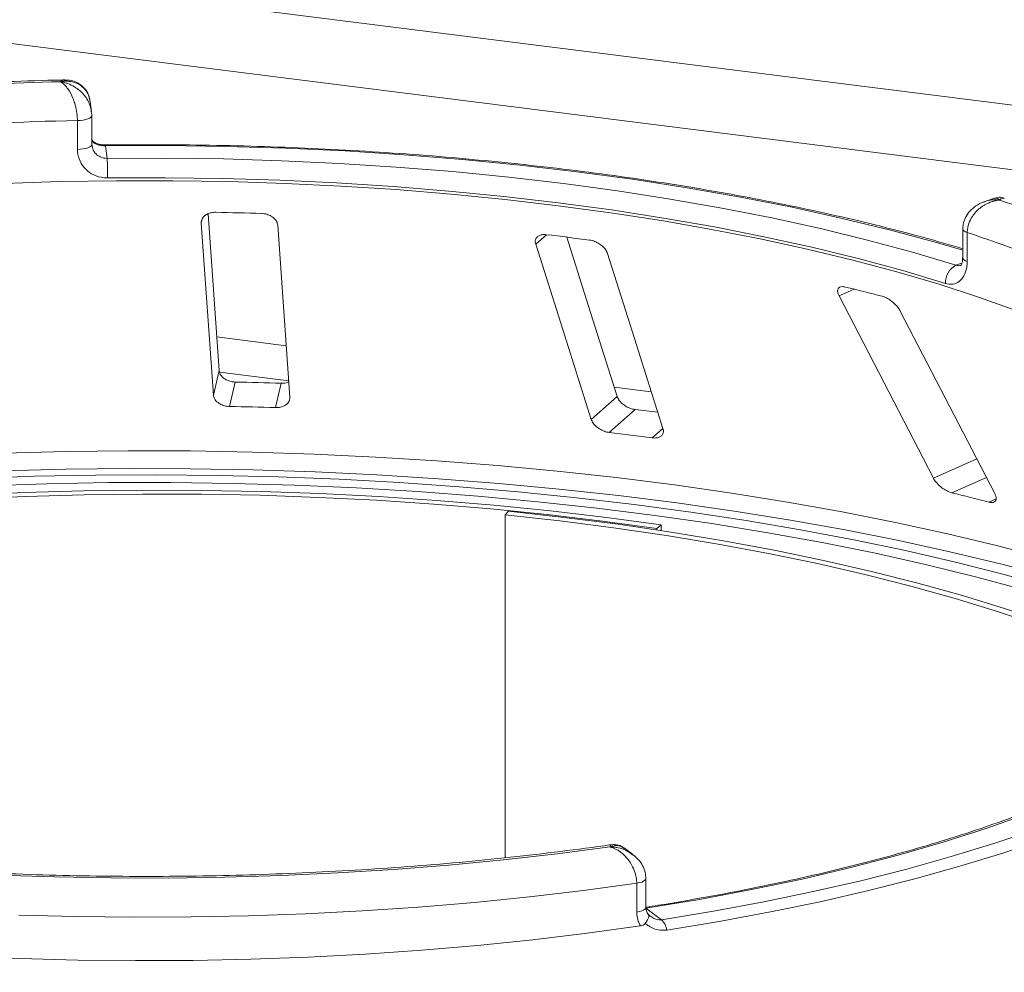
# Model space of a CAD drawing. Units: millimetres. Extents: x 5 to 415, y 5 to 292.
# Drawn here: x 331 to 336, y 132 to 136 of the extents above; entities that cross this region are included whole.
import ezdxf

# ---------------------------------------------------------------- set-up
doc = ezdxf.new("R2010")
doc.units = ezdxf.units.MM

msp = doc.modelspace()

# ---------------------------------------------------------------- linework, layer by layer
at = {"color": 7, "linetype": 'Continuous', "lineweight": 15}
for p, q in [((405.0612, 127.27302), (285.92167, 142.28319)), ((331.63827, 135.97301), (331.63205, 136.01817)), ((331.63954, 135.95486), (331.63946, 135.95592)), ((331.63954, 135.82482), (331.63954, 135.95486)), ((331.57463, 135.80187), (331.57463, 135.93191)), ((331.63946, 135.82588), (331.64094, 135.81769)), ((331.70057, 135.81845), (331.70836, 135.76191)), ((335.69752, 135.58251), (335.65408, 135.56753)), ((332.21192, 134.80713), (332.16193, 135.51222)), ((332.13141, 135.47051), (332.18624, 134.69725)), ((332.53002, 134.68832), (332.4752, 135.46158)), ((335.5547, 135.44422), (335.5547, 135.31418)), ((335.57508, 135.42791), (335.57508, 135.29786)), ((334.99854, 135.14367), (335.42288, 134.32385)), ((335.69844, 134.25475), (335.2741, 135.07457)), ((332.18624, 134.69725), (332.21192, 134.80713)), ((332.25865, 134.64608), (332.28433, 134.75594)), ((332.46492, 134.64073), (332.4906, 134.75059)), ((333.88452, 134.58756), (334.00142, 134.69066)), ((333.96568, 134.52909), (334.08255, 134.63217)), ((333.51262, 134.17479), (333.49748, 134.1583)), ((333.49748, 134.1583), (333.49748, 132.61611)), ((334.19968, 134.11315), (334.17901, 134.09735)), ((334.17901, 134.09093), (334.17901, 134.09735)), ((334.19968, 134.0878), (334.19968, 134.11315)), ((334.07036, 132.63233), (334.03385, 132.65929)), ((334.08914, 132.37212), (334.08914, 132.50216)), ((334.13053, 132.39319), (334.13053, 132.52323)), ((334.13053, 132.389), (334.20039, 132.33741))]:
    msp.add_line(p, q, dxfattribs=at)
at = {"color": 8, "linetype": 'Continuous', "lineweight": 15}
for p, q in [((404.77874, 127.01742), (285.84242, 142.00198)), ((332.13141, 135.47051), (332.13547, 135.48786)), ((333.63497, 135.37531), (333.68401, 135.41856)), ((335.52451, 135.28112), (335.55132, 135.29036)), ((334.99854, 135.14367), (335.06637, 135.17372)), ((332.51366, 134.91907), (332.20119, 134.95843)), ((332.52488, 134.76086), (332.21363, 134.80007)), ((334.15469, 134.71232), (333.98791, 134.73333)), ((334.15921, 134.50471), (334.20708, 134.54693)), ((335.42288, 134.32385), (335.61794, 134.41028)), ((335.50629, 134.25755), (335.66141, 134.32628)), ((335.67163, 134.21609), (335.70438, 134.2306))]:
    msp.add_line(p, q, dxfattribs=at)
at = {"color": 8, "linetype": 'Continuous', "lineweight": 15, "flags": 128}
for points in [[(331.57463, 135.93191), (331.58787, 135.93261), (331.60046, 135.93415), (331.61192, 135.93647), (331.62182, 135.93948), (331.62978, 135.94308), (331.63551, 135.94712), (331.63877, 135.95145), (331.63954, 135.95486)], [(331.57463, 135.80187), (331.58787, 135.80257), (331.60046, 135.8041), (331.61192, 135.80642), (331.62182, 135.80944), (331.62978, 135.81304), (331.63551, 135.81708), (331.63877, 135.82141), (331.63954, 135.82482)], [(335.5547, 135.34882), (335.44135, 135.38199), (335.2315, 135.43879), (335.0135, 135.49207), (334.78789, 135.5417), (334.55521, 135.58757), (334.31602, 135.62955), (334.07092, 135.66755), (333.82049, 135.70148), (333.56535, 135.73125), (333.30612, 135.75679), (333.04342, 135.77803), (332.7779, 135.79494), (332.5102, 135.80746), (332.24098, 135.81556), (331.97088, 135.81922), (331.70057, 135.81845)], [(335.57508, 135.42791), (335.56653, 135.43135), (335.56013, 135.43528), (335.55614, 135.43954), (335.5547, 135.44399), (335.5547, 135.44415)], [(335.57508, 135.29786), (335.56653, 135.3013), (335.56013, 135.30523), (335.55614, 135.3095), (335.5547, 135.31394), (335.5547, 135.31418)], [(331.24563, 134.43611), (331.52412, 134.44341), (331.8033, 134.44663), (332.08264, 134.44575), (332.36158, 134.44077), (332.63961, 134.43172), (332.91617, 134.41859), (333.19073, 134.40143), (333.46276, 134.38025), (333.73173, 134.35511), (333.99713, 134.32605), (334.25843, 134.29313), (334.51514, 134.25641), (334.76676, 134.21596), (335.0128, 134.17187), (335.25278, 134.12421), (335.48624, 134.07307), (335.71273, 134.01857), (335.93181, 133.9608), (336.14306, 133.89987), (336.34606, 133.8359), (336.54043, 133.76902), (336.72579, 133.69936), (336.83057, 133.6571)], [(336.80813, 133.5918), (336.74776, 133.61588), (336.56156, 133.68587), (336.36631, 133.75306), (336.16238, 133.81732), (335.95016, 133.87853), (335.73008, 133.93657), (335.50255, 133.99133), (335.26802, 134.0427), (335.02694, 134.09058), (334.77977, 134.13488), (334.527, 134.17551), (334.26911, 134.2124), (334.0066, 134.24547), (333.73999, 134.27467), (333.46978, 134.29992), (333.1965, 134.32119), (332.92067, 134.33844), (332.64284, 134.35162), (332.36354, 134.36071), (332.08331, 134.36571), (331.80269, 134.36659), (331.52222, 134.36335), (331.24246, 134.35601)], [(334.08914, 132.50216), (334.10103, 132.50438), (334.11139, 132.50734), (334.11979, 132.51091), (334.12592, 132.51497), (334.12954, 132.51935), (334.13053, 132.52323)], [(334.08914, 132.37212), (334.10103, 132.37434), (334.11139, 132.37729), (334.11979, 132.38087), (334.12592, 132.38493), (334.12954, 132.38931), (334.13053, 132.39319)]]:
    msp.add_lwpolyline(points, dxfattribs=at)
at = {"color": 7, "linetype": 'Continuous', "lineweight": 15, "flags": 128}
for points in [[(331.70836, 135.76191), (331.97003, 135.76263), (332.23148, 135.75905), (332.49209, 135.75118), (332.75123, 135.73905), (333.00825, 135.72267), (333.26254, 135.70209), (333.51348, 135.67736), (333.76047, 135.64854), (334.00289, 135.6157), (334.24017, 135.57892), (334.47172, 135.53829), (334.69698, 135.4939), (334.91542, 135.44587), (335.12649, 135.39431), (335.32968, 135.33935), (335.52451, 135.28112)], [(335.47721, 135.19937), (335.28492, 135.25684), (335.08436, 135.31109), (334.87604, 135.36198), (334.66044, 135.40939), (334.4381, 135.45319), (334.20955, 135.4933), (333.97536, 135.5296), (333.73608, 135.56202), (333.49231, 135.59046), (333.24463, 135.61487), (332.99364, 135.63518), (332.73995, 135.65134), (332.48418, 135.66332), (332.22696, 135.67109), (331.96889, 135.67462), (331.71062, 135.67391)], [(335.80229, 135.07469), (335.62958, 135.13645), (335.44812, 135.19536), (335.25833, 135.25128), (335.06066, 135.30408), (334.85557, 135.35363), (334.64353, 135.39982), (334.42505, 135.44255), (334.20063, 135.4817), (333.97079, 135.5172), (333.73608, 135.54895), (333.49705, 135.57688), (333.25424, 135.60093), (333.00823, 135.62105), (332.75959, 135.63718), (332.5089, 135.64928), (332.25676, 135.65734), (332.00374, 135.66132), (331.75043, 135.66123), (331.49744, 135.65705), (331.24535, 135.64881)], [(333.63497, 135.37531), (333.75635, 134.99216), (333.88452, 134.58756)], [(334.00142, 134.69066), (333.86368, 135.12552), (333.77446, 135.40716)], [(334.20708, 134.54693), (334.07891, 134.95152), (333.95753, 135.33467)], [(331.10915, 134.32251), (331.38211, 134.3319), (331.65605, 134.33727), (331.93044, 134.33859), (332.20473, 134.33587), (332.4784, 134.32911), (332.7509, 134.31832), (333.02171, 134.30353), (333.29029, 134.28477), (333.55611, 134.26207), (333.81867, 134.23547), (334.07745, 134.20503), (334.33193, 134.1708), (334.58163, 134.13286), (334.82605, 134.09128), (335.06472, 134.04614), (335.29717, 133.99752), (335.52295, 133.94553), (335.74161, 133.89026), (335.95273, 133.83183)], [(335.8355, 133.81994), (335.61871, 133.87856), (335.39411, 133.93382), (335.16217, 133.98559), (334.92337, 134.03378), (334.67821, 134.07827), (334.4272, 134.11898), (334.17087, 134.15582), (333.90975, 134.18872), (333.64439, 134.2176), (333.37535, 134.24241), (333.10319, 134.2631), (332.82848, 134.27961), (332.55178, 134.29192), (332.27369, 134.3), (331.99478, 134.30383), (331.71564, 134.3034), (331.43685, 134.29873), (331.15899, 134.2898)], [(334.19968, 134.11315), (333.95318, 134.14668), (333.7022, 134.1763), (333.4473, 134.20194), (333.18906, 134.22353), (332.92805, 134.24104), (332.66485, 134.25442), (332.40005, 134.26364), (332.13424, 134.26869), (331.868, 134.26955), (331.60195, 134.26622), (331.33666, 134.25871), (331.07273, 134.24703)], [(334.17901, 134.09735), (333.93477, 134.13057), (333.68609, 134.15992), (333.43353, 134.18532), (333.17766, 134.20671), (332.91904, 134.22406), (332.65826, 134.23732), (332.39589, 134.24646), (332.13251, 134.25146), (331.86872, 134.25231), (331.60511, 134.24901), (331.34226, 134.24157), (331.08075, 134.23)], [(336.74774, 133.30327), (336.70991, 133.32554), (336.57414, 133.40008), (336.42803, 133.47241), (336.27188, 133.54238), (336.10605, 133.60982), (335.93091, 133.6746), (335.74683, 133.73656), (335.55422, 133.79557), (335.35351, 133.8515), (335.14514, 133.90423), (334.92957, 133.95363), (334.70728, 133.99961), (334.47876, 134.04206), (334.24451, 134.08088), (334.00505, 134.116), (333.76091, 134.14732), (333.51262, 134.17479)], [(336.72229, 133.28297), (336.66507, 133.31694), (336.53057, 133.39079), (336.38581, 133.46245), (336.23112, 133.53177), (336.06683, 133.59858), (335.89331, 133.66276), (335.71094, 133.72414), (335.52012, 133.78261), (335.32127, 133.83802), (335.11484, 133.89025), (334.90128, 133.9392), (334.68105, 133.98475), (334.45465, 134.02681), (334.22258, 134.06527), (333.98534, 134.10006), (333.74346, 134.13109), (333.49748, 134.1583)], [(336.82555, 133.34547), (336.72094, 133.26292), (336.60394, 133.18225), (336.47484, 133.10365), (336.33398, 133.02733), (336.1817, 132.95348), (336.01841, 132.8823), (335.84453, 132.81396), (335.66049, 132.74865), (335.46677, 132.68652), (335.26386, 132.62774), (335.05229, 132.57245), (334.8326, 132.52081), (334.60535, 132.47294), (334.37113, 132.42896), (334.13053, 132.389)], [(334.20039, 132.33741), (334.43364, 132.37597), (334.66114, 132.41817), (334.88236, 132.46394), (335.09681, 132.51315), (335.30401, 132.5657), (335.50349, 132.62147), (335.6948, 132.68034), (335.8775, 132.74217), (336.05119, 132.80682), (336.21547, 132.87415), (336.36996, 132.94401), (336.51433, 133.01623), (336.64825, 133.09066), (336.77141, 133.16712), (336.88354, 133.24545), (336.98438, 133.32546)], [(337.03796, 133.28925), (336.93606, 133.20839), (336.82276, 133.12924), (336.6983, 133.05198), (336.56298, 132.97677), (336.41709, 132.90379), (336.26097, 132.8332), (336.09497, 132.76516), (335.91946, 132.69983), (335.73484, 132.63735), (335.54152, 132.57786), (335.33995, 132.52151), (335.13057, 132.4684), (334.91386, 132.41867), (334.69032, 132.37243), (334.46043, 132.32978), (334.22473, 132.29082)], [(333.96978, 132.66518), (333.73209, 132.63402), (333.49023, 132.60666), (333.24474, 132.58316), (332.99618, 132.56357), (332.74512, 132.54793), (332.49211, 132.53629), (332.23772, 132.52866), (331.98254, 132.52506), (331.72713, 132.52551), (331.47208, 132.52999), (331.21795, 132.53851)], [(334.08914, 132.50216), (333.84998, 132.46958), (333.6065, 132.44077), (333.35925, 132.41579), (333.10875, 132.3947), (332.85557, 132.37753), (332.60026, 132.36434), (332.34337, 132.35515), (332.08547, 132.34997), (331.82713, 132.34883), (331.56891, 132.35172), (331.31138, 132.35863)], [(331.06015, 132.17424), (331.31759, 132.16335), (331.57627, 132.15651), (331.83564, 132.15374), (332.09511, 132.15503), (332.35411, 132.16039), (332.61206, 132.1698), (332.86841, 132.18324), (333.12257, 132.20069), (333.37399, 132.2221), (333.62212, 132.24743), (333.86639, 132.27662), (334.10628, 132.3096)]]:
    msp.add_lwpolyline(points, dxfattribs=at)
at = {"color": 7, "linetype": 'Continuous', "lineweight": 15}
for centre, radius, start, end in [((331.8723, 120.36621), 15.74461, 91.360126, 93.752427), ((331.87279, 120.60081), 15.33401, 91.11417, 93.998382), ((330.40078, 135.68418), 1.30988, 359.55069, 3.40181), ((333.93852, 130.28523), 5.5813, 66.60581, 71.3834), ((331.88518, 119.54682), 15.97542, 88.142375, 88.882421), ((332.09375, 122.01598), 13.49659, 82.405198, 83.233291), ((333.88427, 130.26243), 5.43516, 66.11402, 71.87518), ((335.5651, 135.20308), 0.08797, 117.48291, 182.42016), ((332.91965, 126.42804), 9.0053, 75.379838, 76.464349), ((331.88566, 115.43029), 19.32976, 88.206586, 88.818209), ((331.88552, 116.3038), 18.34607, 88.190189, 88.834607), ((332.1237, 118.30121), 16.44802, 82.802665, 83.160193), ((332.12505, 119.13935), 15.49943, 82.458701, 83.179787), ((333.07353, 124.20609), 10.34167, 75.449911, 76.394276), ((334.14152, 132.277), 0.08435, 9.42807, 45.73916)]:
    msp.add_arc(centre, radius, start, end, dxfattribs=at)
at = {"color": 8, "linetype": 'Continuous', "lineweight": 15}
msp.add_arc((331.69245, 135.81892), 0.00813, 356.70273, 25.27107, dxfattribs=at)
at = {"color": 7, "linetype": 'Continuous', "lineweight": 15}
for points, knots in [([(331.51866, 136.11464), (331.49319, 136.11408), (331.38656, 136.11173), (331.19938, 136.10491), (330.98842, 136.09474), (330.8592, 136.08616), (330.8098, 136.08287)], [0, 0, 0, 0, 0.1069649, 0.4479283, 0.7889355, 1, 1, 1, 1]), ([(331.63088, 136.01797), (331.62991, 136.0254), (331.62752, 136.04375), (331.61493, 136.06545), (331.59365, 136.08881), (331.56529, 136.10416), (331.53579, 136.10912), (331.51772, 136.10886), (331.50879, 136.10799), (331.50407, 136.10733), (331.50154, 136.10691), (331.50017, 136.10667), (331.49943, 136.10654), (331.49896, 136.10645), (331.4987, 136.1064), (331.49858, 136.10638)], [0, 0, 0, 0, 0.1149371, 0.2835489, 0.4054921, 0.6526157, 0.8273612, 0.9086572, 0.9509834, 0.9735929, 0.9857569, 0.9923149, 0.9958529, 0.9979163, 1, 1, 1, 1]), ([(331.57463, 135.93191), (331.57462, 135.93347), (331.57453, 135.94715), (331.5719, 135.97372), (331.56414, 136.0063), (331.55187, 136.04069), (331.53608, 136.07014), (331.51948, 136.09006), (331.50947, 136.09894), (331.50443, 136.10267), (331.50175, 136.10445), (331.5003, 136.10536), (331.49951, 136.10583), (331.49908, 136.10608), (331.49888, 136.1062), (331.49873, 136.10629), (331.49865, 136.10633), (331.49858, 136.10638)], [0, 0, 0, 0, 0.0216176, 0.1898259, 0.3488412, 0.4581838, 0.6880697, 0.8427554, 0.9161575, 0.9547019, 0.9754345, 0.9866628, 0.9927563, 0.9960653, 0.9978478, 0.9980671, 1, 1, 1, 1]), ([(331.63116, 136.01702), (331.63094, 136.02087), (331.63003, 136.03719), (331.61823, 136.06276), (331.59659, 136.08923), (331.5691, 136.10623), (331.54239, 136.11455), (331.52556, 136.11409), (331.51874, 136.1139)], [0, 0, 0, 0, 0.0665022, 0.2818521, 0.4849622, 0.6783246, 0.8695669, 1, 1, 1, 1]), ([(331.63711, 135.97274), (331.63811, 135.96868), (331.63949, 135.96305), (331.63947, 135.95747), (331.63946, 135.95592)], [0, 0, 0, 0, 0.7213829, 1, 1, 1, 1]), ([(331.64747, 135.83588), (331.64455, 135.83837), (331.64114, 135.84128), (331.64005, 135.845), (331.6399, 135.84553)], [0, 0, 0, 0, 0.8587946, 1, 1, 1, 1]), ([(331.69975, 135.82241), (331.69955, 135.8224), (331.69285, 135.82203), (331.67925, 135.82352), (331.66177, 135.82779), (331.64949, 135.83355), (331.64592, 135.83661), (331.64454, 135.83779)], [0, 0, 0, 0, 0.00789552, 0.25518814, 0.51696391, 0.81314841, 1, 1, 1, 1]), ([(331.64639, 135.835), (331.64761, 135.83349), (331.64886, 135.83194), (331.64964, 135.82996), (331.64967, 135.82989)], [0, 0, 0, 0, 0.9693354, 1, 1, 1, 1]), ([(331.70057, 135.81845), (331.69507, 135.81859), (331.68822, 135.81876), (331.67547, 135.82042), (331.66166, 135.8236), (331.6539, 135.82767), (331.64967, 135.82989)], [0, 0, 0, 0, 0.2378406, 0.2964984, 0.6169123, 1, 1, 1, 1]), ([(335.5547, 135.35563), (335.4971, 135.37244), (335.37759, 135.40733), (335.18757, 135.45675), (334.98719, 135.50461), (334.78063, 135.54933), (334.56847, 135.59093), (334.35107, 135.6293), (334.12887, 135.66439), (333.9023, 135.69612), (333.67179, 135.72444), (333.4378, 135.74931), (333.20077, 135.77066), (332.96117, 135.78847), (332.71947, 135.8027), (332.47614, 135.81333), (332.23166, 135.82033), (331.99079, 135.82361), (331.81341, 135.82353), (331.71789, 135.82257), (331.6998, 135.82239)], [0, 0, 0, 0, 0.05452152, 0.11311743, 0.17168553, 0.23022932, 0.28875191, 0.34725608, 0.4057443, 0.46421876, 0.52268143, 0.58113409, 0.63957833, 0.69801562, 0.7564473, 0.81487463, 0.8732988, 0.93172094, 0.98706937, 1, 1, 1, 1]), ([(331.71062, 135.67391), (331.70059, 135.67443), (331.67528, 135.67573), (331.63699, 135.6908), (331.6025, 135.71965), (331.57912, 135.75816), (331.57613, 135.78729), (331.57463, 135.80187)], [0, 0, 0, 0, 0.140355, 0.3540357, 0.5685688, 0.7839954, 1, 1, 1, 1]), ([(335.74169, 135.582), (335.74, 135.5828), (335.7308, 135.58717), (335.71473, 135.58758), (335.70237, 135.58319), (335.69783, 135.58157)], [0, 0, 0, 0, 0.1241526, 0.6782737, 1, 1, 1, 1]), ([(335.65361, 135.56689), (335.65209, 135.56652), (335.63781, 135.56303), (335.61429, 135.54923), (335.58593, 135.52606), (335.56632, 135.49734), (335.55555, 135.46924), (335.55578, 135.4511), (335.55586, 135.44415)], [0, 0, 0, 0, 0.0276478, 0.2605338, 0.4750183, 0.6773892, 0.8764711, 1, 1, 1, 1]), ([(335.72026, 135.57449), (335.72012, 135.57448), (335.71997, 135.57446), (335.71968, 135.57443), (335.7193, 135.57438), (335.71849, 135.57429), (335.717, 135.5741), (335.71426, 135.57373), (335.70917, 135.57292), (335.69963, 135.57103), (335.68062, 135.5658), (335.64903, 135.55195), (335.61881, 135.52831), (335.59526, 135.49843), (335.58034, 135.4687), (335.57527, 135.4431), (335.5751, 135.42946), (335.57508, 135.42791)], [0, 0, 0, 0, 0.0019329, 0.0021522, 0.0039347, 0.0072437, 0.0133372, 0.0245655, 0.0452981, 0.0838425, 0.1572446, 0.3119303, 0.5418162, 0.6511588, 0.8101741, 0.9783824, 1, 1, 1, 1]), ([(332.19677, 135.5192), (332.19332, 135.51915), (332.18338, 135.51902), (332.16758, 135.51565), (332.15137, 135.50808), (332.13864, 135.49668), (332.13172, 135.48356), (332.13151, 135.47438), (332.13141, 135.47051)], [0, 0, 0, 0, 0.08765325, 0.25264182, 0.42368644, 0.61517673, 0.83743279, 1, 1, 1, 1]), ([(332.4752, 135.46158), (332.47411, 135.46703), (332.4717, 135.47913), (332.45771, 135.49518), (332.43744, 135.50716), (332.41863, 135.51276), (332.40692, 135.51357), (332.40304, 135.51384)], [0, 0, 0, 0, 0.2272546, 0.5046058, 0.7025958, 0.9015691, 1, 1, 1, 1]), ([(333.68401, 135.41856), (333.67996, 135.41886), (333.66974, 135.41963), (333.65529, 135.41699), (333.64247, 135.41018), (333.63414, 135.39916), (333.63209, 135.38685), (333.63422, 135.37834), (333.63497, 135.37531)], [0, 0, 0, 0, 0.1101916, 0.2780984, 0.4513135, 0.64697, 0.8744842, 1, 1, 1, 1]), ([(333.95753, 135.33467), (333.95512, 135.34029), (333.94979, 135.35276), (333.93279, 135.37028), (333.91103, 135.38426), (333.89223, 135.39165), (333.88119, 135.39355), (333.87754, 135.39417)], [0, 0, 0, 0, 0.2272546, 0.5046058, 0.7025958, 0.9015691, 1, 1, 1, 1]), ([(335.57508, 135.29786), (335.57461, 135.28842), (335.57343, 135.26467), (335.56186, 135.23197), (335.5399, 135.20615), (335.51059, 135.19315), (335.48833, 135.1973), (335.47721, 135.19937)], [0, 0, 0, 0, 0.1422913, 0.3579786, 0.5727926, 0.7866876, 1, 1, 1, 1]), ([(335.55414, 135.31451), (335.55429, 135.31193), (335.5549, 135.30171), (335.55136, 135.28906), (335.54695, 135.28103), (335.5467, 135.28099), (335.54659, 135.28097)], [0, 0, 0, 0, 0.1090789, 0.4315022, 0.7485191, 1, 1, 1, 1]), ([(335.02734, 135.18321), (335.0246, 135.18377), (335.01668, 135.18537), (335.00561, 135.18461), (334.99625, 135.17952), (334.99155, 135.16981), (334.99238, 135.15729), (334.99671, 135.14771), (334.99854, 135.14367)], [0, 0, 0, 0, 0.08765325, 0.25264182, 0.42368644, 0.61517673, 0.83743279, 1, 1, 1, 1]), ([(335.2741, 135.07457), (335.27057, 135.08047), (335.26274, 135.09356), (335.24408, 135.11278), (335.22257, 135.12882), (335.20528, 135.13793), (335.19581, 135.1408), (335.19267, 135.14175)], [0, 0, 0, 0, 0.2272546, 0.5046058, 0.7025958, 0.9015691, 1, 1, 1, 1]), ([(332.28433, 134.75594), (332.28127, 134.75609), (332.27177, 134.75657), (332.2559, 134.76019), (332.23845, 134.76806), (332.22365, 134.77979), (332.21427, 134.79342), (332.21263, 134.803), (332.21192, 134.80713)], [0, 0, 0, 0, 0.07686614, 0.23853999, 0.40885259, 0.60225286, 0.8284882, 1, 1, 1, 1]), ([(332.52517, 134.75678), (332.52453, 134.7564), (332.51837, 134.75284), (332.5057, 134.75073), (332.49416, 134.75062), (332.4906, 134.75059)], [0, 0, 0, 0, 0.0745434, 0.7143579, 1, 1, 1, 1]), ([(332.18624, 134.69725), (332.18733, 134.69182), (332.18976, 134.67973), (332.20377, 134.66396), (332.22427, 134.6522), (332.24331, 134.64692), (332.25504, 134.64628), (332.25865, 134.64608)], [0, 0, 0, 0, 0.2252712, 0.5023886, 0.7052033, 0.9091717, 1, 1, 1, 1]), ([(332.46492, 134.64073), (332.46795, 134.64072), (332.47738, 134.6407), (332.49271, 134.6435), (332.50904, 134.65048), (332.52218, 134.66147), (332.52962, 134.67467), (332.5299, 134.6842), (332.53002, 134.68832)], [0, 0, 0, 0, 0.0766072, 0.2382, 0.4084919, 0.6019353, 0.8282668, 1, 1, 1, 1]), ([(334.08255, 134.63217), (334.07839, 134.63284), (334.06788, 134.63454), (334.05065, 134.64091), (334.03235, 134.65135), (334.01593, 134.66544), (334.00576, 134.67921), (334.0025, 134.68783), (334.00142, 134.69066)], [0, 0, 0, 0, 0.10956587, 0.27615251, 0.45037445, 0.65063055, 0.88493992, 1, 1, 1, 1]), ([(333.88452, 134.58756), (333.88694, 134.58197), (333.89233, 134.56951), (333.90955, 134.55226), (333.93184, 134.53846), (333.95107, 134.53136), (333.96224, 134.52963), (333.96568, 134.52909)], [0, 0, 0, 0, 0.2252712, 0.5023886, 0.7052033, 0.9091717, 1, 1, 1, 1]), ([(334.15921, 134.50471), (334.16321, 134.50436), (334.17329, 134.50346), (334.18744, 134.50586), (334.20002, 134.51241), (334.20819, 134.5234), (334.20996, 134.53566), (334.20779, 134.54414), (334.20708, 134.54693)], [0, 0, 0, 0, 0.1095527, 0.2761092, 0.4503584, 0.6507292, 0.8852061, 1, 1, 1, 1]), ([(335.42288, 134.32385), (335.42643, 134.31798), (335.43434, 134.30488), (335.45341, 134.2859), (335.4757, 134.26998), (335.49359, 134.26111), (335.5033, 134.25839), (335.50629, 134.25755)], [0, 0, 0, 0, 0.22527115, 0.5023886, 0.70520335, 0.9091717, 1, 1, 1, 1]), ([(335.67163, 134.21609), (335.67398, 134.21556), (335.68131, 134.21391), (335.69181, 134.2142), (335.70098, 134.2187), (335.70567, 134.22797), (335.70487, 134.24051), (335.70038, 134.25046), (335.69844, 134.25475)], [0, 0, 0, 0, 0.0766072, 0.2382, 0.4084919, 0.6019353, 0.8282668, 1, 1, 1, 1]), ([(333.97254, 132.67492), (333.96237, 132.67345), (333.87906, 132.66138), (333.71968, 132.64089), (333.49308, 132.61495), (333.26289, 132.59257), (333.02984, 132.57362), (332.79437, 132.55818), (332.55698, 132.54629), (332.31816, 132.53797), (332.07843, 132.53324), (331.83828, 132.5321), (331.59821, 132.53458), (331.35874, 132.54065), (331.12036, 132.5503), (330.88358, 132.56352), (330.64889, 132.58028), (330.41679, 132.60053), (330.18776, 132.62423), (329.96229, 132.65132), (329.74086, 132.68174), (329.52393, 132.71543), (329.31196, 132.7523), (329.10542, 132.79226), (328.90473, 132.83522), (328.71034, 132.88106), (328.52266, 132.92968), (328.3421, 132.98094), (328.16905, 133.03472), (328.0039, 133.09085), (327.84701, 133.14919), (327.69872, 133.20955), (327.55937, 133.27175), (327.42921, 133.33558), (327.30875, 133.40083), (327.19772, 133.46694), (327.13215, 133.51172), (327.09958, 133.53396)], [0, 0, 0, 0, 0.0040821, 0.0334678, 0.0628642, 0.0922708, 0.1216858, 0.1511078, 0.1805353, 0.2099671, 0.2394019, 0.2688386, 0.2982759, 0.3277125, 0.3571471, 0.3865784, 0.4160054, 0.4454266, 0.4748408, 0.5042464, 0.5336418, 0.5630253, 0.5923949, 0.6217483, 0.6510832, 0.6803968, 0.709686, 0.7389474, 0.7681771, 0.7973707, 0.8265236, 0.8556307, 0.8846867, 0.9136868, 0.9426264, 0.9715031, 1, 1, 1, 1]), ([(336.78093, 133.33304), (336.76582, 133.32048), (336.72219, 133.28423), (336.64227, 133.22496), (336.5381, 133.15577), (336.42408, 133.08793), (336.30058, 133.02161), (336.1678, 132.957), (336.026, 132.89425), (335.87549, 132.83355), (335.71657, 132.77503), (335.54958, 132.71887), (335.37487, 132.66518), (335.19282, 132.61412), (335.00381, 132.56578), (334.80824, 132.52031), (334.60655, 132.47778), (334.39909, 132.43835), (334.23999, 132.41106), (334.15026, 132.39691), (334.13253, 132.39412)], [0, 0, 0, 0, 0.0314103, 0.0907081, 0.1500183, 0.2093584, 0.2687485, 0.3281974, 0.3877069, 0.4472748, 0.506897, 0.5665687, 0.6262846, 0.6860397, 0.7458295, 0.8056496, 0.8654961, 0.9253658, 0.9852555, 1, 1, 1, 1]), ([(334.08914, 132.50216), (334.08913, 132.50353), (334.08901, 132.5168), (334.08507, 132.54233), (334.07306, 132.57361), (334.05391, 132.6062), (334.02884, 132.63381), (334.00272, 132.65162), (333.98675, 132.65927), (333.97884, 132.66231), (333.97466, 132.66372), (333.97241, 132.66441), (333.9712, 132.66477), (333.97054, 132.66496), (333.97012, 132.66508), (333.9699, 132.66514), (333.96978, 132.66518)], [0, 0, 0, 0, 0.0189151, 0.18341668, 0.33894455, 0.45146738, 0.67954609, 0.84033003, 0.91540053, 0.95456689, 0.975513, 0.98678942, 0.99287116, 0.99615283, 0.99807892, 1, 1, 1, 1]), ([(334.03401, 132.65773), (334.02964, 132.6612), (334.01714, 132.67113), (333.99437, 132.67699), (333.97846, 132.6747), (333.97265, 132.67386)], [0, 0, 0, 0, 0.2542034, 0.7278276, 1, 1, 1, 1]), ([(334.12965, 132.52323), (334.12939, 132.53229), (334.1288, 132.55223), (334.11678, 132.5813), (334.09835, 132.60873), (334.0816, 132.62286), (334.07327, 132.62989)], [0, 0, 0, 0, 0.217229, 0.4781845, 0.7404205, 1, 1, 1, 1]), ([(334.10628, 132.3096), (334.10262, 132.31628), (334.09236, 132.33499), (334.0904, 132.35759), (334.08914, 132.37212)], [0, 0, 0, 0, 0.3568791, 1, 1, 1, 1]), ([(334.12716, 132.32084), (334.13097, 132.32621), (334.13857, 132.33695), (334.14377, 132.35029), (334.14365, 132.35867), (334.1411, 132.3617), (334.13969, 132.36253), (334.13965, 132.36255)], [0, 0, 0, 0, 0.2692573, 0.5383994, 0.8116832, 0.9954914, 1, 1, 1, 1]), ([(334.14304, 132.36072), (334.14051, 132.36324), (334.13474, 132.369), (334.13059, 132.38148), (334.13081, 132.39115), (334.13085, 132.39328)], [0, 0, 0, 0, 0.3787643, 0.8632891, 1, 1, 1, 1]), ([(334.15127, 132.35335), (334.15029, 132.35393), (334.14657, 132.35609), (334.14357, 132.3596), (334.14137, 132.36219)], [0, 0, 0, 0, 0.2645534, 1, 1, 1, 1]), ([(334.12716, 132.32084), (334.12443, 132.31808), (334.11869, 132.31228), (334.11055, 132.31052), (334.10628, 132.3096)], [0, 0, 0, 0, 0.475957, 1, 1, 1, 1]), ([(334.22473, 132.29082), (334.21204, 132.29023), (334.18674, 132.28905), (334.1566, 132.30119), (334.13747, 132.31291), (334.13017, 132.31853), (334.12716, 132.32084)], [0, 0, 0, 0, 0.3733195, 0.74491133, 0.89486667, 1, 1, 1, 1])]:
    msp.add_open_spline(points, degree=3, knots=knots, dxfattribs=at)
at = {"color": 8, "linetype": 'Continuous', "lineweight": 15}
for points, knots in [([(331.49858, 136.10638), (331.49863, 136.10642), (331.49875, 136.10651), (331.49896, 136.10668), (331.4993, 136.10694), (331.49992, 136.1074), (331.50107, 136.10823), (331.50321, 136.10967), (331.50726, 136.11194), (331.51271, 136.11447), (331.51676, 136.114), (331.51868, 136.11378)], [0, 0, 0, 0, 0.0084694, 0.0169609, 0.0314287, 0.0582411, 0.107955, 0.2002994, 0.3729708, 0.7039317, 1, 1, 1, 1]), ([(331.49858, 136.10638), (331.49871, 136.10636), (331.49886, 136.10634), (331.49914, 136.10629), (331.49951, 136.10624), (331.5003, 136.10612), (331.50175, 136.10589), (331.50442, 136.10544), (331.50936, 136.10449), (331.51862, 136.10232), (331.53703, 136.09657), (331.56762, 136.08187), (331.59703, 136.05745), (331.61967, 136.02697), (331.6333, 136.00071), (331.63599, 135.98092), (331.63711, 135.97274)], [0, 0, 0, 0, 0.0020941, 0.0023317, 0.0042871, 0.007892, 0.0145292, 0.0267551, 0.0493161, 0.0912143, 0.17085, 0.3381327, 0.5874509, 0.7060159, 0.8783827, 1, 1, 1, 1]), ([(331.64967, 135.82989), (331.64918, 135.83043), (331.64499, 135.83503), (331.64228, 135.84061), (331.6399, 135.84553)], [0, 0, 0, 0, 0.116954, 1, 1, 1, 1]), ([(331.64094, 135.81769), (331.64149, 135.81321), (331.64291, 135.80146), (331.65372, 135.78482), (331.67105, 135.7704), (331.69046, 135.76288), (331.70327, 135.76218), (331.70836, 135.76191)], [0, 0, 0, 0, 0.1445561, 0.3784077, 0.6122675, 0.8461109, 1, 1, 1, 1]), ([(335.65355, 135.56716), (335.65383, 135.56732), (335.66336, 135.57275), (335.68062, 135.57419), (335.69948, 135.57562), (335.70909, 135.57537), (335.71421, 135.57505), (335.71698, 135.57482), (335.71848, 135.57468), (335.71929, 135.5746), (335.71968, 135.57456), (335.71997, 135.57453), (335.72012, 135.57451), (335.72026, 135.57449)], [0, 0, 0, 0, 0.0150648, 0.5023368, 0.7343049, 0.8563487, 0.922066, 0.9576785, 0.9770117, 0.9875123, 0.993208, 0.9939001, 1, 1, 1, 1]), ([(335.72026, 135.57449), (335.72021, 135.57454), (335.72012, 135.57463), (335.71994, 135.5748), (335.71967, 135.57507), (335.71916, 135.57554), (335.71822, 135.57639), (335.71647, 135.57788), (335.71315, 135.58027), (335.70653, 135.58378), (335.70117, 135.58294), (335.69756, 135.58238)], [0, 0, 0, 0, 0.0061044, 0.0121489, 0.0225137, 0.0417258, 0.0773606, 0.143596, 0.267592, 0.5057516, 1, 1, 1, 1]), ([(335.74173, 135.58248), (335.73843, 135.58299), (335.73346, 135.58377), (335.72721, 135.58031), (335.72398, 135.5779), (335.72226, 135.57641), (335.72134, 135.57555), (335.72084, 135.57507), (335.72057, 135.5748), (335.7204, 135.57463), (335.72031, 135.57454), (335.72026, 135.57449)], [0, 0, 0, 0, 0.4822646, 0.7256833, 0.8526816, 0.9206, 0.9571642, 0.9768845, 0.9875254, 0.9937708, 1, 1, 1, 1]), ([(335.52451, 135.28112), (335.53032, 135.27972), (335.53842, 135.27777), (335.54506, 135.281), (335.54693, 135.28191)], [0, 0, 0, 0, 0.71730245, 1, 1, 1, 1]), ([(333.96978, 132.66518), (333.96979, 132.66522), (333.9698, 132.66528), (333.96982, 132.66538), (333.96984, 132.66551), (333.96989, 132.66579), (333.96997, 132.66629), (333.97013, 132.66718), (333.97042, 132.66874), (333.97096, 132.67122), (333.97177, 132.67427), (333.97236, 132.67404), (333.97268, 132.67392)], [0, 0, 0, 0, 0.0078466, 0.0087368, 0.015973, 0.0294062, 0.0541432, 0.0997251, 0.1838904, 0.3403637, 0.6383438, 1, 1, 1, 1]), ([(334.0328, 132.65769), (334.02676, 132.66217), (334.01475, 132.67106), (333.9965, 132.67156), (333.98374, 132.66962), (333.97729, 132.66785), (333.97385, 132.66671), (333.97199, 132.66603), (333.97098, 132.66565), (333.97044, 132.66543), (333.97018, 132.66533), (333.96998, 132.66525), (333.96988, 132.66521), (333.96978, 132.66518)], [0, 0, 0, 0, 0.3337472, 0.6633591, 0.8202723, 0.902828, 0.947282, 0.9713719, 0.9844497, 0.9915528, 0.9954056, 0.9958738, 1, 1, 1, 1]), ([(333.96978, 132.66518), (333.96993, 132.66517), (333.97022, 132.66517), (333.97077, 132.66516), (333.97162, 132.66514), (333.97319, 132.66509), (333.9761, 132.66497), (333.98153, 132.66465), (333.99181, 132.66366), (334.01253, 132.66005), (334.04248, 132.65119), (334.06226, 132.63627), (334.07226, 132.62873)], [0, 0, 0, 0, 0.003961, 0.0078831, 0.0146085, 0.0270747, 0.0501972, 0.0931755, 0.1736331, 0.3281684, 0.6603415, 1, 1, 1, 1]), ([(334.15149, 132.35366), (334.1544, 132.35134), (334.16295, 132.34448), (334.17834, 132.33837), (334.1923, 132.33644), (334.19857, 132.33719), (334.20039, 132.33741)], [0, 0, 0, 0, 0.2106724, 0.6202959, 0.889697, 1, 1, 1, 1])]:
    msp.add_open_spline(points, degree=3, knots=knots, dxfattribs=at)

doc.saveas('drawing.dxf')
